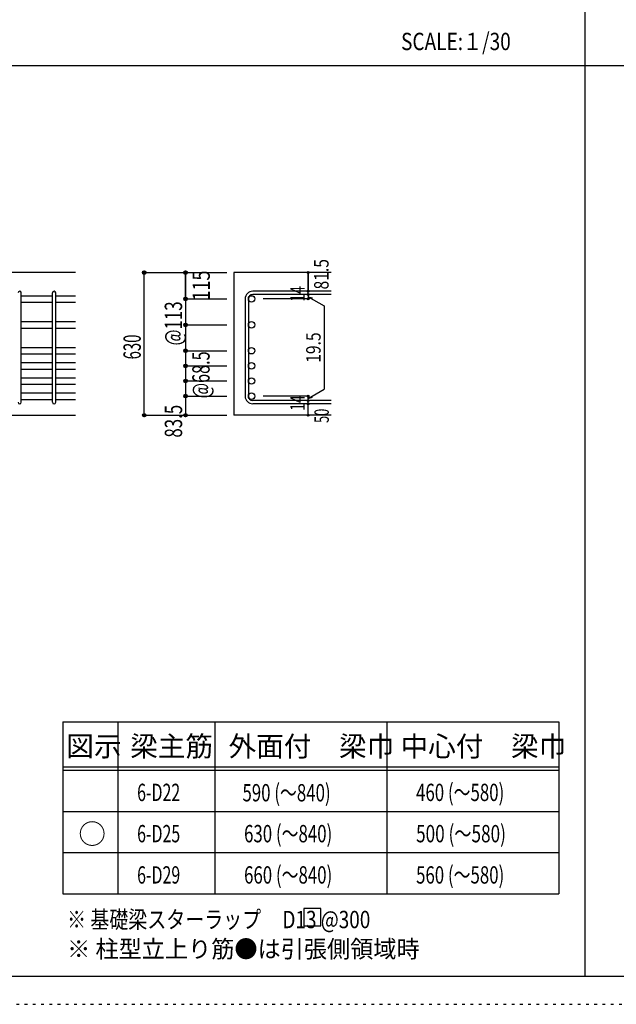
# Model space of a CAD drawing. Units: millimetres. Extents: x 141 to 12441, y 138 to 8778.
# Drawn here: x 2711 to 5313, y 138 to 4433 of the extents above; entities that cross this region are included whole.
import ezdxf

# ---------------------------------------------------------------- set-up
doc = ezdxf.new("R2010")
doc.units = ezdxf.units.MM
doc.header["$LTSCALE"] = 30
for name, pattern in [('CENTER', [12, 5, -0.8, 0.4, -0.8, 5]), ('DIVIDE', [13.2, 5, -0.8, 0.4, -0.8, 0.4, -0.8, 5]), ('DOT', [1.6, 0.4, -0.8, 0.4]), ('HIDDEN', [8, 1, -2, 2, -2, 1])]:
    doc.linetypes.add(name, pattern=pattern)
for name, color, linetype in [('002', 7, 'Continuous'), ('006', 7, 'Continuous'), ('007', 7, 'Continuous'), ('014', 7, 'Continuous'), ('104', 7, 'Continuous'), ('111', 7, 'Continuous'), ('241', 7, 'Continuous'), ('250', 7, 'Continuous')]:
    doc.layers.add(name, color=color, linetype=linetype)
doc.styles.add('DRACAD', font='txt', dxfattribs={"width": 0.85, "bigfont": 'extfont2'})

msp = doc.modelspace()

# ---------------------------------------------------------------- linework, layer by layer
at = {"layer": '002', "color": 2, "linetype": 'Continuous'}
for p, q in [((2954.2, 3330.1), (1454.2, 3330.1)), ((4069.2, 3330.1), (3644.2, 3330.1)), ((3644.2, 3330.1), (3644.2, 2707.6)), ((2554.2, 2707.6), (2954.2, 2707.6)), ((4069.2, 2707.6), (3644.2, 2707.6))]:
    msp.add_line(p, q, dxfattribs=at)
at = {"layer": '006', "color": 7, "linetype": 'Continuous'}
for p, q in [((2718.2, 3229.2), (2854.2, 3229.2)), ((2868.2, 3229.2), (2954.2, 3229.2)), ((2718.2, 3201.2), (2854.2, 3201.2)), ((2868.2, 3201.2), (2954.2, 3201.2)), ((2718.2, 3116.1), (2854.2, 3116.1)), ((2868.2, 3116.1), (2954.2, 3116.1)), ((2718.2, 3088.1), (2854.2, 3088.1)), ((2868.2, 3088.1), (2954.2, 3088.1)), ((2718.2, 3003.1), (2854.2, 3003.1)), ((2718.2, 2975.1), (2854.2, 2975.1)), ((2868.2, 3003.1), (2954.2, 3003.1)), ((2868.2, 2975.1), (2954.2, 2975.1)), ((2718.2, 2937.1), (2854.2, 2937.1)), ((2868.2, 2937.1), (2954.2, 2937.1)), ((2718.2, 2909.1), (2854.2, 2909.1)), ((2868.2, 2909.1), (2954.2, 2909.1)), ((2718.2, 2871.1), (2854.2, 2871.1)), ((2718.2, 2843.1), (2854.2, 2843.1)), ((2868.2, 2871.1), (2954.2, 2871.1)), ((2868.2, 2843.1), (2954.2, 2843.1)), ((2718.2, 2805.1), (2854.2, 2805.1)), ((2868.2, 2805.1), (2954.2, 2805.1)), ((2718.2, 2777.1), (2854.2, 2777.1)), ((2868.2, 2777.1), (2954.2, 2777.1))]:
    msp.add_line(p, q, dxfattribs=at)
at = {"layer": '006', "color": 3, "linetype": 'Continuous'}
for centre in [(3722.2, 3215.2), (3722.2, 3102.1), (3722.2, 2989.1), (3722.2, 2923.1), (3722.2, 2857.1), (3722.2, 2791.1)]:
    msp.add_circle(centre, 14, dxfattribs=at)
at = {"layer": '007', "color": 7, "linetype": 'Continuous'}
for p, q in [((2718.2, 2764.6), (2718.2, 3241.7)), ((2854.2, 2764.6), (2854.2, 3241.7)), ((2868.2, 2764.6), (2868.2, 3241.7)), ((4069.2, 3248.7), (3727.7, 3248.7)), ((4069.2, 3234.7), (3727.7, 3234.7)), ((3694.2, 3215.2), (3694.2, 2791.1)), ((3708.2, 3215.2), (3708.2, 2791.1)), ((4069.2, 2771.6), (3727.7, 2771.6)), ((4069.2, 2757.6), (3727.7, 2757.6))]:
    msp.add_line(p, q, dxfattribs=at)
for centre, radius, start, end in [((2711.2, 3241.7), 7, 0, 180), ((2861.2, 3241.7), 7, 0, 180), ((3727.7, 3215.2), 33.5, 90, 180), ((3727.7, 3215.2), 19.5, 90, 180), ((2711.2, 2764.6), 7, 180, 0), ((2861.2, 2764.6), 7, 180, 0), ((3727.7, 2791.1), 33.5, 180, 270), ((3727.7, 2791.1), 19.5, 180, 270)]:
    msp.add_arc(centre, radius, start, end, dxfattribs=at)
at = {"layer": '014', "color": 4, "linetype": 'Continuous'}
for p, q in [((3254.2, 3330.1), (3434.2, 3330.1)), ((3254.2, 3330.1), (3434.2, 3330.1)), ((3254.2, 2707.6), (3254.2, 3330.1)), ((3254.2, 2707.6), (3254.2, 3330.1)), ((3434.2, 3215.2), (3434.2, 3330.1)), ((3434.2, 3330.1), (3614.2, 3330.1)), ((3434.2, 3330.1), (3614.2, 3330.1)), ((3434.2, 3330.1), (3434.2, 3215.2)), ((3969.2, 3330.1), (3969.2, 3248.7)), ((3969.2, 3248.7), (3969.2, 3330.1)), ((3969.2, 3234.7), (3969.2, 3248.7)), ((3969.2, 3234.7), (3969.2, 3215.2)), ((3969.2, 3224.9), (3988.5, 3219.7)), ((3969.2, 3224.9), (4039.3, 3184.5)), ((3434.2, 3215.2), (3614.2, 3215.2)), ((3434.2, 3215.2), (3614.2, 3215.2)), ((3434.2, 3215.2), (3434.2, 3066.1)), ((3434.2, 3215.2), (3434.2, 2985.6)), ((3969.2, 3215.2), (3773.1, 3215.2)), ((4039.3, 3184.5), (4039.3, 2821.8)), ((3434.2, 3102.1), (3614.2, 3102.1)), ((3434.2, 2989.1), (3614.2, 2989.1)), ((3434.2, 2985.6), (3434.2, 2791.1)), ((3434.2, 2923.1), (3614.2, 2923.1)), ((3434.2, 2857.1), (3614.2, 2857.1)), ((3969.2, 2781.4), (4039.3, 2821.8)), ((3434.2, 2791.1), (3614.2, 2791.1)), ((3434.2, 2791.1), (3434.2, 2707.6)), ((3969.2, 2791.1), (3773.1, 2791.1)), ((3969.2, 2771.6), (3969.2, 2791.1)), ((3969.2, 2781.4), (3988.5, 2786.5)), ((3969.2, 2757.6), (3969.2, 2771.6)), ((3969.2, 2707.6), (3969.2, 2757.6)), ((3254.2, 2707.6), (3434.2, 2707.6)), ((3434.2, 2707.6), (3614.2, 2707.6))]:
    msp.add_line(p, q, dxfattribs=at)
for centre, radius in [((3254.2, 3330.1), 8), ((3254.2, 3330.1), 7.2), ((3254.2, 3330.1), 6.4), ((3254.2, 3330.1), 5.6), ((3254.2, 3330.1), 4.8), ((3254.2, 3330.1), 4), ((3254.2, 3330.1), 3.2), ((3254.2, 3330.1), 2.4), ((3254.2, 3330.1), 1.6), ((3254.2, 3330.1), 0.8), ((3434.2, 3330.1), 8), ((3434.2, 3330.1), 7.2), ((3434.2, 3330.1), 6.4), ((3434.2, 3330.1), 5.6), ((3434.2, 3330.1), 4.8), ((3434.2, 3330.1), 4), ((3434.2, 3330.1), 3.2), ((3434.2, 3330.1), 2.4), ((3434.2, 3330.1), 1.6), ((3434.2, 3330.1), 0.8), ((3969.2, 3330.1), 4), ((3969.2, 3330.1), 3.6), ((3969.2, 3330.1), 3.2), ((3969.2, 3330.1), 2.8), ((3969.2, 3330.1), 2.4), ((3969.2, 3330.1), 2), ((3969.2, 3330.1), 1.6), ((3969.2, 3330.1), 1.2), ((3969.2, 3330.1), 0.8), ((3969.2, 3330.1), 0.4), ((3434.2, 3215.2), 8), ((3434.2, 3215.2), 7.2), ((3434.2, 3215.2), 6.4), ((3969.2, 3248.7), 4), ((3969.2, 3234.7), 4), ((3969.2, 3248.7), 3.6), ((3969.2, 3234.7), 3.6), ((3969.2, 3248.7), 3.2), ((3969.2, 3234.7), 3.2), ((3969.2, 3248.7), 2.8), ((3969.2, 3234.7), 2.8), ((3969.2, 3248.7), 2.4), ((3969.2, 3234.7), 2.4), ((3969.2, 3248.7), 2), ((3969.2, 3234.7), 2), ((3969.2, 3248.7), 1.6), ((3969.2, 3234.7), 1.6), ((3969.2, 3248.7), 1.2), ((3969.2, 3234.7), 1.2), ((3969.2, 3248.7), 0.8), ((3969.2, 3234.7), 0.8), ((3969.2, 3248.7), 0.4), ((3969.2, 3234.7), 0.4), ((3434.2, 3215.2), 5.6), ((3434.2, 3215.2), 4.8), ((3434.2, 3215.2), 4), ((3434.2, 3215.2), 3.2), ((3434.2, 3215.2), 2.4), ((3434.2, 3215.2), 1.6), ((3434.2, 3215.2), 0.8), ((3969.2, 3215.2), 4), ((3969.2, 3215.2), 3.6), ((3969.2, 3215.2), 3.2), ((3969.2, 3215.2), 2.8), ((3969.2, 3215.2), 2.4), ((3969.2, 3215.2), 2), ((3969.2, 3215.2), 1.6), ((3969.2, 3215.2), 1.2), ((3969.2, 3215.2), 0.8), ((3969.2, 3215.2), 0.4), ((3434.2, 3102.1), 8), ((3434.2, 3102.1), 7.2), ((3434.2, 3102.1), 6.4), ((3434.2, 3102.1), 5.6), ((3434.2, 3102.1), 4.8), ((3434.2, 3102.1), 4), ((3434.2, 3102.1), 3.2), ((3434.2, 3102.1), 2.4), ((3434.2, 3102.1), 1.6), ((3434.2, 3102.1), 0.8), ((3434.2, 2989.1), 8), ((3434.2, 2989.1), 7.2), ((3434.2, 2989.1), 6.4), ((3434.2, 2989.1), 5.6), ((3434.2, 2989.1), 4.8), ((3434.2, 2989.1), 4), ((3434.2, 2989.1), 3.2), ((3434.2, 2989.1), 2.4), ((3434.2, 2989.1), 1.6), ((3434.2, 2989.1), 0.8), ((3434.2, 2923.1), 8), ((3434.2, 2923.1), 7.2), ((3434.2, 2923.1), 6.4), ((3434.2, 2923.1), 5.6), ((3434.2, 2923.1), 4.8), ((3434.2, 2923.1), 4), ((3434.2, 2923.1), 3.2), ((3434.2, 2923.1), 2.4), ((3434.2, 2923.1), 1.6), ((3434.2, 2923.1), 0.8), ((3434.2, 2857.1), 8), ((3434.2, 2857.1), 7.2), ((3434.2, 2857.1), 6.4), ((3434.2, 2857.1), 5.6), ((3434.2, 2857.1), 4.8), ((3434.2, 2857.1), 4), ((3434.2, 2857.1), 3.2), ((3434.2, 2857.1), 2.4), ((3434.2, 2857.1), 1.6), ((3434.2, 2857.1), 0.8), ((3434.2, 2791.1), 8), ((3434.2, 2791.1), 7.2), ((3434.2, 2791.1), 6.4), ((3434.2, 2791.1), 5.6), ((3434.2, 2791.1), 4.8), ((3434.2, 2791.1), 4), ((3434.2, 2791.1), 3.2), ((3434.2, 2791.1), 2.4), ((3434.2, 2791.1), 1.6), ((3969.2, 2791.1), 4), ((3969.2, 2791.1), 3.6), ((3969.2, 2791.1), 3.2), ((3969.2, 2791.1), 2.8), ((3969.2, 2791.1), 2.4), ((3969.2, 2791.1), 2), ((3969.2, 2791.1), 1.6), ((3969.2, 2791.1), 1.2), ((3434.2, 2791.1), 0.8), ((3969.2, 2771.6), 4), ((3969.2, 2757.6), 4), ((3969.2, 2771.6), 3.6), ((3969.2, 2757.6), 3.6), ((3969.2, 2771.6), 3.2), ((3969.2, 2757.6), 3.2), ((3969.2, 2771.6), 2.8), ((3969.2, 2757.6), 2.8), ((3969.2, 2771.6), 2.4), ((3969.2, 2757.6), 2.4), ((3969.2, 2771.6), 2), ((3969.2, 2757.6), 2), ((3969.2, 2771.6), 1.6), ((3969.2, 2757.6), 1.6), ((3969.2, 2771.6), 1.2), ((3969.2, 2757.6), 1.2), ((3969.2, 2791.1), 0.8), ((3969.2, 2771.6), 0.8), ((3969.2, 2757.6), 0.8), ((3969.2, 2791.1), 0.4), ((3969.2, 2771.6), 0.4), ((3969.2, 2757.6), 0.4), ((3254.2, 2707.6), 7.2), ((3254.2, 2707.6), 6.4), ((3254.2, 2707.6), 5.6), ((3254.2, 2707.6), 4.8), ((3254.2, 2707.6), 4), ((3254.2, 2707.6), 3.2), ((3254.2, 2707.6), 2.4), ((3254.2, 2707.6), 1.6), ((3254.2, 2707.6), 0.8), ((3434.2, 2707.6), 7.2), ((3434.2, 2707.6), 6.4), ((3434.2, 2707.6), 5.6), ((3434.2, 2707.6), 4.8), ((3434.2, 2707.6), 4), ((3434.2, 2707.6), 3.2), ((3434.2, 2707.6), 2.4), ((3434.2, 2707.6), 1.6), ((3434.2, 2707.6), 0.8), ((3969.2, 2707.6), 4), ((3969.2, 2707.6), 3.6), ((3969.2, 2707.6), 3.2), ((3969.2, 2707.6), 2.8), ((3969.2, 2707.6), 2.4), ((3969.2, 2707.6), 2), ((3969.2, 2707.6), 1.6), ((3969.2, 2707.6), 1.2), ((3969.2, 2707.6), 0.8), ((3969.2, 2707.6), 0.4)]:
    msp.add_circle(centre, radius, dxfattribs=at)
at = {"layer": '014', "color": 7, "linetype": 'Continuous'}
for p in [(3254.2, 3330.1), (3254.2, 3330.1), (3254.2, 3330.1), (3254.2, 3330.1), (3254.2, 3330.1), (3254.2, 3330.1), (3254.2, 3330.1), (3254.2, 3330.1), (3254.2, 3330.1), (3254.2, 3330.1), (3254.2, 3330.1), (3254.2, 3330.1), (3254.2, 3330.1), (3254.2, 3330.1), (3254.2, 3330.1), (3254.2, 3330.1), (3254.2, 3330.1), (3254.2, 3330.1), (3254.2, 3330.1), (3254.2, 3330.1), (3254.2, 3330.1), (3434.2, 3330.1), (3434.2, 3330.1), (3434.2, 3330.1), (3434.2, 3330.1), (3434.2, 3330.1), (3434.2, 3330.1), (3434.2, 3330.1), (3434.2, 3330.1), (3434.2, 3330.1), (3434.2, 3330.1), (3434.2, 3330.1), (3434.2, 3330.1), (3434.2, 3330.1), (3434.2, 3330.1), (3434.2, 3330.1), (3434.2, 3330.1), (3434.2, 3330.1), (3434.2, 3330.1), (3969.2, 3330.1), (3969.2, 3330.1), (3969.2, 3330.1), (3969.2, 3248.7), (3969.2, 3248.7), (3969.2, 3248.7), (3969.2, 3234.7), (3969.2, 3234.7), (3434.2, 3215.2), (3434.2, 3215.2), (3434.2, 3215.2), (3434.2, 3215.2), (3434.2, 3215.2), (3434.2, 3215.2), (3434.2, 3215.2), (3434.2, 3215.2), (3434.2, 3215.2), (3434.2, 3215.2), (3434.2, 3215.2), (3434.2, 3215.2), (3434.2, 3215.2), (3434.2, 3215.2), (3434.2, 3215.2), (3434.2, 3215.2), (3434.2, 3215.2), (3434.2, 3215.2), (3434.2, 3215.2), (3434.2, 3215.2), (3969.2, 3215.2), (3969.2, 3215.2), (3969.2, 3215.2), (3969.2, 3215.2), (3434.2, 3102.1), (3434.2, 3102.1), (3434.2, 3102.1), (3434.2, 3102.1), (3434.2, 3102.1), (3434.2, 3102.1), (3434.2, 3102.1), (3434.2, 3102.1), (3434.2, 3102.1), (3434.2, 3102.1), (3434.2, 3102.1), (3434.2, 3102.1), (3434.2, 3102.1), (3434.2, 3102.1), (3434.2, 3102.1), (3434.2, 3102.1), (3434.2, 2989.1), (3434.2, 2989.1), (3434.2, 2989.1), (3434.2, 2989.1), (3434.2, 2989.1), (3434.2, 2989.1), (3434.2, 2989.1), (3434.2, 2989.1), (3434.2, 2989.1), (3434.2, 2989.1), (3434.2, 2989.1), (3434.2, 2989.1), (3434.2, 2989.1), (3434.2, 2989.1), (3434.2, 2989.1), (3434.2, 2923.1), (3434.2, 2923.1), (3434.2, 2923.1), (3434.2, 2923.1), (3434.2, 2923.1), (3434.2, 2923.1), (3434.2, 2923.1), (3434.2, 2923.1), (3434.2, 2923.1), (3434.2, 2923.1), (3434.2, 2923.1), (3434.2, 2923.1), (3434.2, 2923.1), (3434.2, 2923.1), (3434.2, 2923.1), (3434.2, 2857.1), (3434.2, 2857.1), (3434.2, 2857.1), (3434.2, 2857.1), (3434.2, 2857.1), (3434.2, 2857.1), (3434.2, 2857.1), (3434.2, 2857.1), (3434.2, 2857.1), (3434.2, 2857.1), (3434.2, 2857.1), (3434.2, 2857.1), (3434.2, 2857.1), (3434.2, 2857.1), (3434.2, 2857.1), (3434.2, 2791.1), (3434.2, 2791.1), (3434.2, 2791.1), (3434.2, 2791.1), (3434.2, 2791.1), (3434.2, 2791.1), (3434.2, 2791.1), (3434.2, 2791.1), (3434.2, 2791.1), (3434.2, 2791.1), (3434.2, 2791.1), (3434.2, 2791.1), (3434.2, 2791.1), (3434.2, 2791.1), (3434.2, 2791.1), (3969.2, 2791.1), (3969.2, 2791.1), (3969.2, 2791.1), (3969.2, 2791.1), (3969.2, 2791.1), (3969.2, 2791.1), (3969.2, 2791.1), (3969.2, 2771.6), (3969.2, 2771.6), (3969.2, 2757.6), (3969.2, 2757.6), (3254.2, 2707.6), (3254.2, 2707.6), (3254.2, 2707.6), (3254.2, 2707.6), (3254.2, 2707.6), (3254.2, 2707.6), (3254.2, 2707.6), (3254.2, 2707.6), (3254.2, 2707.6), (3254.2, 2707.6), (3254.2, 2707.6), (3254.2, 2707.6), (3254.2, 2707.6), (3254.2, 2707.6), (3254.2, 2707.6), (3254.2, 2707.6), (3254.2, 2707.6), (3254.2, 2707.6), (3254.2, 2707.6), (3254.2, 2707.6), (3434.2, 2707.6), (3434.2, 2707.6), (3434.2, 2707.6), (3434.2, 2707.6), (3434.2, 2707.6), (3434.2, 2707.6), (3434.2, 2707.6), (3434.2, 2707.6), (3434.2, 2707.6), (3434.2, 2707.6), (3434.2, 2707.6), (3434.2, 2707.6), (3434.2, 2707.6), (3434.2, 2707.6), (3434.2, 2707.6), (3434.2, 2707.6), (3969.2, 2707.6), (3969.2, 2707.6)]:
    msp.add_point(p, dxfattribs=at)
at = {"layer": '104', "color": 7, "linetype": 'Continuous'}
for p, q in [((4024.7, 555.2), (3949.7, 555.2)), ((3949.7, 555.2), (3949.7, 480.2)), ((4024.7, 480.2), (4024.7, 555.2)), ((3949.7, 480.2), (4024.7, 480.2))]:
    msp.add_line(p, q, dxfattribs=at)
at = {"layer": '111', "color": 3, "linetype": 'Continuous'}
for p, q in [((2899.5, 1369.6), (2899.5, 619.6)), ((2899.5, 1369.6), (5062, 1369.6)), ((5062, 1369.6), (5062, 619.6)), ((2899.5, 619.6), (5062, 619.6))]:
    msp.add_line(p, q, dxfattribs=at)
at = {"layer": '111', "color": 7, "linetype": 'Continuous'}
for p, q in [((3139.5, 1369.6), (3139.5, 619.6)), ((3562, 1369.6), (3562, 619.6)), ((4312, 1369.6), (4312, 619.6)), ((2899.5, 1174.6), (5062, 1174.6)), ((2899.5, 1159.6), (5062, 1159.6)), ((2899.5, 979.6), (5062, 979.6)), ((2899.5, 799.6), (5062, 799.6))]:
    msp.add_line(p, q, dxfattribs=at)
at = {"layer": '241', "color": 2, "linetype": 'Continuous'}
for p, q in [((5175.4, 8656.1), (5175.4, 259.8)), ((327.1, 4233), (10023.6, 4233))]:
    msp.add_line(p, q, dxfattribs=at)
at = {"layer": '241', "color": 6, "linetype": 'Continuous'}
msp.add_line((12254.1, 259.8), (327.1, 259.8), dxfattribs=at)
at = {"layer": '250', "color": 172, "linetype": 'DOT'}
msp.add_line((140.6, 138), (12440.6, 138), dxfattribs=at)

# ---------------------------------------------------------------- texts
at = {"layer": '014', "color": 4, "linetype": 'CENTER', "style": 'DRACAD', "width": 0.793333}
msp.add_text('81.5', height=63.03, rotation=90, dxfattribs=at).set_placement((4058.1, 3256.5))
at = {"layer": '014', "color": 4, "linetype": 'DIVIDE', "style": 'DRACAD'}
for s, height, width, p in [('115', 75.63, 0.764781, (3540.3, 3207.6)), ('@113', 75.63, 0.713857, (3419.2, 3012.1)), ('630', 75.63, 0.630742, (3239.2, 2951.4)), ('19.5', 63.03, 0.793333, (4023.3, 2936.6)), ('@68.5', 75.63, 0.686591, (3539.3, 2781.6)), ('83.5', 75.63, 0.714071, (3419.4, 2610.1)), ('50', 63.03, 0.650273, (4059.2, 2674.1))]:
    msp.add_text(s, height=height, rotation=90, dxfattribs=dict(at, width=width)).set_placement(p)
at = {"layer": '014', "color": 4, "linetype": 'DOT', "style": 'DRACAD', "width": 0.713857}
for p in [(3954, 3203.2), (3953.9, 2726.9)]:
    msp.add_text('14', height=63.03, rotation=90, dxfattribs=at).set_placement(p)
at = {"layer": '104', "color": 2, "linetype": 'CENTER', "style": 'DRACAD', "width": 0.805802}
msp.add_text('SCALE:１/30', height=75.63, dxfattribs=at).set_placement((4374, 4300.5))
at = {"layer": '104', "color": 2, "linetype": 'CENTER', "style": 'DRACAD'}
for s, height, p in [('図示', 88.24, (2914.5, 1219.6)), ('梁主筋', 88.24, (3193.2, 1219.6)), ('外面付\u3000梁巾', 88.24, (3622, 1219.6)), ('中心付\u3000梁巾', 88.24, (4372, 1219.6)), ('○', 88.2, (2967, 837.1))]:
    msp.add_text(s, height=height, dxfattribs=at).set_placement(p)
at = {"layer": '104', "color": 7, "linetype": 'DOT', "style": 'DRACAD', "width": 0.674333}
for s, p in [('6-D22', (3223.2, 1024.6)), ('6-D25', (3223.2, 844.6)), ('6-D29', (3223.2, 664.6))]:
    msp.add_text(s, height=75.63, dxfattribs=at).set_placement(p)
at = {"layer": '104', "color": 7, "linetype": 'DIVIDE', "style": 'DRACAD'}
for s, width, p in [('590 (～840)', 0.712652, (3682.5, 1023.1)), ('460 (～580)', 0.712652, (4439.5, 1024.6)), ('630 (～840)', 0.712652, (3689.5, 844.6)), ('500 (～580)', 0.726093, (4439.5, 844.6)), ('660 (～840)', 0.712652, (3689.5, 664.6)), ('560 (～580)', 0.712652, (4439.5, 664.6))]:
    msp.add_text(s, height=75.63, dxfattribs=dict(at, width=width)).set_placement(p)
at = {"layer": '104', "color": 7, "linetype": 'Continuous', "style": 'DRACAD', "width": 0.801919}
msp.add_text('※ 基礎梁スターラップ     D13 @300', height=75.63, dxfattribs=at).set_placement((2918, 470))
at = {"layer": '104', "color": 7, "linetype": 'HIDDEN', "style": 'DRACAD', "width": 0.978515}
msp.add_text('※ 柱型立上り筋●は引張側領域時', height=75.63, dxfattribs=at).set_placement((2918, 341.5))

doc.saveas('drawing.dxf')
